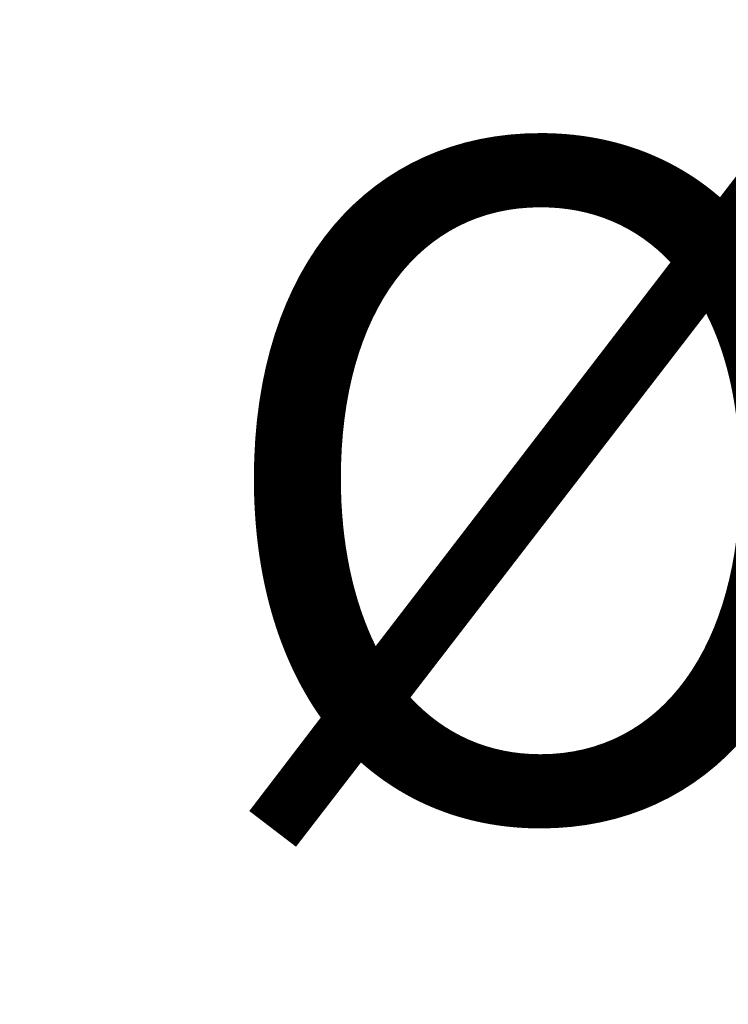
# Model space of a CAD drawing. Units: millimetres. Extents: x 6 to 291, y 5 to 413.
# Drawn here: x 157 to 164, y 189 to 198 of the extents above; entities that cross this region are included whole.
import ezdxf
from ezdxf.enums import TextEntityAlignment as Align

# ---------------------------------------------------------------- set-up
doc = ezdxf.new("R2010")
doc.units = ezdxf.units.MM
doc.layers.add('Layer3', color=7, linetype='Continuous')
doc.styles.add('SEACAD_Arial', font='arial.ttf')
doc.dimstyles.new('TPI_1_6', dxfattribs={"dimtxt": 6, "dimasz": 6, "dimexe": 3, "dimexo": 0, "dimgap": 1.5, "dimtad": 0, "dimtih": 1, "dimtoh": 1, "dimdec": 0, "dimlfac": 6, "dimtxsty": 'SEACAD_Arial', "dimblk1": '_SE_FILLED', "dimblk2": '_SE_FILLED', "dimsah": 1, "dimcen": 3, "dimadec": 0, "dimazin": 0, "dimtfac": 0.7, "dimtdec": 3, "dimtofl": 0, "dimtmove": 1, "dimatfit": 3, "dimfxl": 1, "dimarcsym": 0})

# ---------------------------------------------------------------- blocks, each defined once
blk = doc.blocks.new('DMBLK339')
at = {"layer": 'Layer3', "linetype": 'Continuous'}
for points in [[(174.5849, 208.5994), (172.6443, 209.0833), (172.1631, 203.0196)], [(167.0442, 178.3553), (167.5255, 184.419), (165.1036, 178.8392)]]:
    blk.add_hatch(color=7, dxfattribs=at).paths.add_polyline_path(points)
at = {"layer": 'Layer3', "color": 7, "linetype": 'Continuous'}
for p, q in [((175.0662, 214.6631), (172.1631, 203.0196)), ((161.0008, 205.8027), (175.074, 202.2938)), ((156.3632, 187.2021), (170.4364, 183.6933)), ((167.5255, 184.419), (164.6224, 172.7755))]:
    blk.add_line(p, q, dxfattribs=at)
at = {"layer": 'Layer3', "color": 7, "linetype": 'Continuous', "style": 'SEACAD_Arial'}
blk.add_text('Ø115', height=6, dxfattribs=at).set_placement((158.9399, 196.7193), align=Align.TOP_LEFT)
blk = doc.blocks.new('_SE_FILLED')
at = {"color": 0}
blk.add_line((0, 0), (-1, 0), dxfattribs=at)
blk.add_solid([(0, 0), (-1, -0.1665), (-1, 0.1665), (0, 0)], dxfattribs=at)

msp = doc.modelspace()

# ---------------------------------------------------------------- dimensions: what is measured, and where the dimension line sits
at = {"layer": 'Layer3', "color": 7, "linetype": 'Continuous'}
dim = msp.add_linear_dim(base=(172.1631, 203.0196), p1=(161.0008, 205.8027), p2=(156.3632, 187.2021), angle=256, text='\\A1;Ø115 {}', dimstyle='TPI_1_6', override={"dimtmove": 0}, dxfattribs=at)
dim.commit()
dim.dimension.update_dxf_attribs({"geometry": 'DMBLK339', "text_midpoint": (169.8443, 193.7193), "dimtype": 161})

doc.saveas('drawing.dxf')
